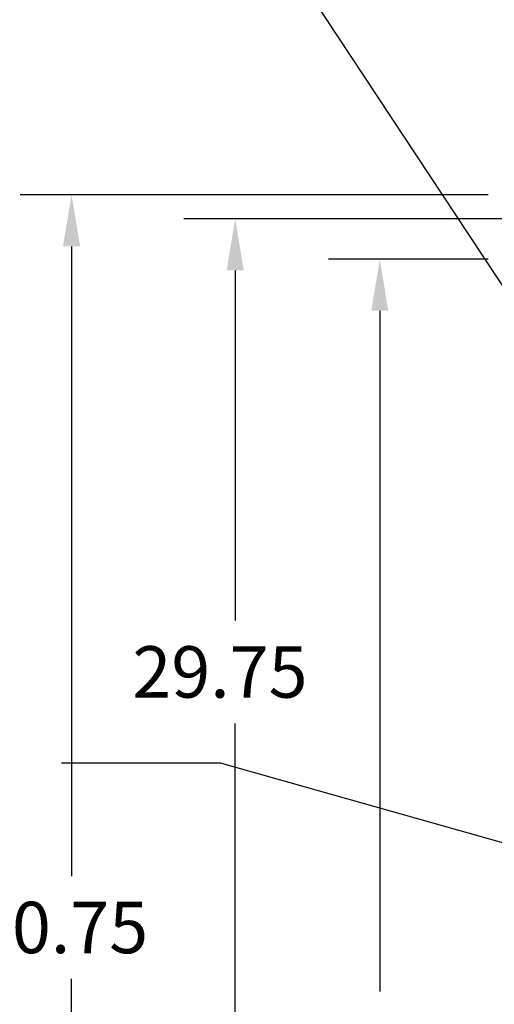
# Model space of a CAD drawing. Extents: x 1 to 131, y -11 to 84.
# Drawn here: x 81 to 91, y 35 to 56 of the extents above; entities that cross this region are included whole.
import ezdxf

# ---------------------------------------------------------------- set-up
doc = ezdxf.new("R2010")
doc.units = 0
doc.header["$LTSCALE"] = 4
doc.header["$MEASUREMENT"] = 0
doc.layers.get('0').update_dxf_attribs({"linetype": 'CONTINUOUS'})

msp = doc.modelspace()

# ---------------------------------------------------------------- linework, layer by layer
at = {"color": 7, "lineweight": 25}
for p, q in [((91.03, 50.061), (85.146, 58.949)), ((90.601, 52.15), (80.766, 52.15)), ((93.144, 51.646), (84.205, 51.646)), ((81.846, 51.07), (81.846, 37.855)), ((90.601, 50.8), (87.244, 50.8)), ((85.285, 50.566), (85.285, 43.219)), ((88.324, 49.72), (88.324, 35.435)), ((85.285, 22.977), (85.285, 41.059)), ((84.975, 40.225), (81.637, 40.225)), ((92.54, 38.086), (84.975, 40.225)), ((81.846, 22.48), (81.846, 35.695))]:
    msp.add_line(p, q, dxfattribs=at)
for points in [[(81.666, 51.07), (82.026, 51.07), (81.846, 52.15)], [(85.105, 50.566), (85.465, 50.566), (85.285, 51.646)], [(88.144, 49.72), (88.504, 49.72), (88.324, 50.8)]]:
    msp.add_solid(points, dxfattribs=at)

# ---------------------------------------------------------------- texts
for s, p in [('29.75', (83.125, 41.599)), ('30.75', (79.776, 36.235))]:
    msp.add_text(s, height=1.08, dxfattribs=at).set_placement(p)

doc.saveas('drawing.dxf')
